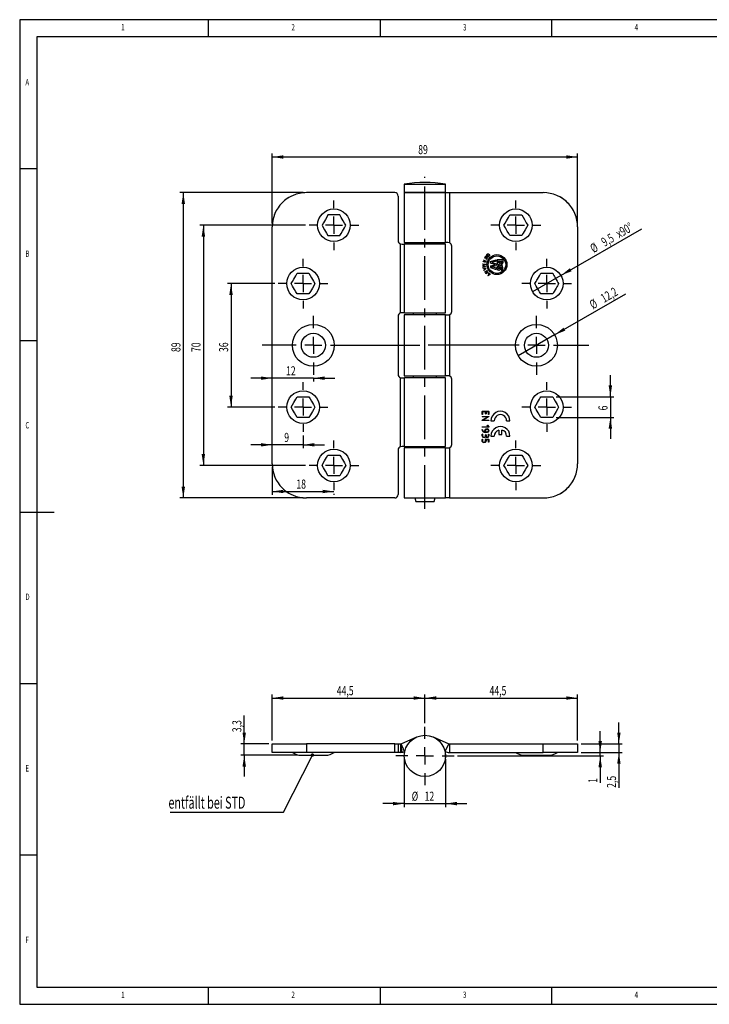
# Model space of a CAD drawing. Extents: x 5 to 415, y 5 to 292.
# Drawn here: x 5 to 206, y 5 to 292 of the extents above; entities that cross this region are included whole.
import ezdxf
from ezdxf.enums import TextEntityAlignment as Align

# ---------------------------------------------------------------- set-up
doc = ezdxf.new("R2010")
doc.units = 0
doc.linetypes.add('CENTERX2', pattern=[20.32, 12.7, -2.54, 2.54, -2.54])
doc.layers.get('0').update_dxf_attribs({"linetype": 'CONTINUOUS'})
doc.dimstyles.new('SLDDIMSTYLE0', dxfattribs={"dimtxt": 2.568319, "dimasz": 3.3, "dimexe": 0, "dimexo": 0.0625, "dimgap": 0.64208, "dimtad": 1, "dimrnd": 1e-09, "dimzin": 12, "dimsah": 1, "dimcen": 0.09, "dimazin": 3, "dimtfac": 1, "dimtofl": 0, "dimtmove": 0, "dimatfit": 3})
doc.dimstyles.new('SLDDIMSTYLE1', dxfattribs={"dimtxt": 2.568319, "dimasz": 3.3, "dimexe": 0, "dimexo": 0.0625, "dimgap": 0.64208, "dimtad": 1, "dimrnd": 1e-09, "dimzin": 12, "dimsah": 1, "dimcen": 0.09, "dimazin": 3, "dimtfac": 1, "dimtmove": 0, "dimatfit": 3})
doc.dimstyles.new('SLDDIMSTYLE2', dxfattribs={"dimtxt": 2.568319, "dimasz": 3.3, "dimexe": 0, "dimexo": 0.0625, "dimgap": 0.64208, "dimtad": 1, "dimrnd": 1e-09, "dimzin": 12, "dimblk1": 'NONE', "dimsah": 1, "dimcen": 0, "dimazin": 3, "dimtfac": 1, "dimtmove": 0, "dimatfit": 3})

# ---------------------------------------------------------------- blocks, each defined once
blk = doc.blocks.new('_D')
at = {"color": 7, "linetype": 'CONTINUOUS'}
for p, q in [((87.55, 241.59), (51.66, 241.59)), ((52.66, 241.59), (52.66, 152.59)), ((87.55, 152.59), (51.66, 152.59))]:
    blk.add_line(p, q, dxfattribs=at)
for points in [[(52.66, 241.59), (52.16, 238.29), (53.16, 238.29)], [(52.66, 152.59), (53.16, 155.89), (52.16, 155.89)]]:
    blk.add_solid(points, dxfattribs=at)
at = {"color": 7, "linetype": 'CONTINUOUS', "width": 0.7}
blk.add_text('89', height=2.646, rotation=90, dxfattribs=at).set_placement((52.66, 195.13), align=Align.BOTTOM_LEFT)
blk = doc.blocks.new('_D_1')
at = {"color": 7, "linetype": 'CONTINUOUS'}
for p, q in [((88.3, 232.09), (57.51, 232.09)), ((58.51, 232.09), (58.51, 162.09)), ((88.3, 162.09), (57.51, 162.09))]:
    blk.add_line(p, q, dxfattribs=at)
for points in [[(58.51, 232.09), (58.01, 228.79), (59.01, 228.79)], [(58.51, 162.09), (59.01, 165.39), (58.01, 165.39)]]:
    blk.add_solid(points, dxfattribs=at)
at = {"color": 7, "linetype": 'CONTINUOUS', "width": 0.7}
blk.add_text('70', height=2.646, rotation=90, dxfattribs=at).set_placement((58.51, 195.13), align=Align.BOTTOM_LEFT)
blk = doc.blocks.new('_D_2')
at = {"color": 7, "linetype": 'CONTINUOUS'}
for p, q in [((79.3, 215.09), (65.56, 215.09)), ((66.56, 215.09), (66.56, 179.09)), ((79.3, 179.09), (65.56, 179.09))]:
    blk.add_line(p, q, dxfattribs=at)
for points in [[(66.56, 215.09), (66.06, 211.79), (67.06, 211.79)], [(66.56, 179.09), (67.06, 182.39), (66.06, 182.39)]]:
    blk.add_solid(points, dxfattribs=at)
at = {"color": 7, "linetype": 'CONTINUOUS', "width": 0.7}
blk.add_text('36', height=2.646, rotation=90, dxfattribs=at).set_placement((66.56, 195.13), align=Align.BOTTOM_LEFT)
blk = doc.blocks.new('_D_3')
at = {"color": 7, "linetype": 'CONTINUOUS'}
for p, q in [((78.55, 161.59), (78.55, 153.48)), ((78.55, 154.48), (96.55, 154.48)), ((96.55, 153.84), (96.55, 153.48))]:
    blk.add_line(p, q, dxfattribs=at)
for points in [[(78.55, 154.48), (81.85, 153.98), (81.85, 154.98)], [(96.55, 154.48), (93.25, 154.98), (93.25, 153.98)]]:
    blk.add_solid(points, dxfattribs=at)
at = {"color": 7, "linetype": 'CONTINUOUS', "width": 0.7}
blk.add_text('18', height=2.646, dxfattribs=at).set_placement((85.59, 154.48), align=Align.BOTTOM_LEFT)
blk = doc.blocks.new('_D_4')
at = {"color": 7, "linetype": 'CONTINUOUS'}
for p, q in [((87.55, 170.84), (87.55, 167.08)), ((78.55, 168.08), (72.3, 168.08)), ((87.55, 168.08), (78.55, 168.08)), ((87.55, 168.08), (93.8, 168.08))]:
    blk.add_line(p, q, dxfattribs=at)
for points in [[(78.55, 168.08), (75.25, 168.58), (75.25, 167.58)], [(87.55, 168.08), (90.85, 167.58), (90.85, 168.58)]]:
    blk.add_solid(points, dxfattribs=at)
at = {"color": 7, "linetype": 'CONTINUOUS', "width": 0.7}
blk.add_text('9', height=2.65, dxfattribs=at).set_placement((82.07, 168.08), align=Align.BOTTOM_LEFT)
blk = doc.blocks.new('_D_5')
at = {"color": 7, "linetype": 'CONTINUOUS'}
for p, q in [((78.55, 187.51), (72.3, 187.51)), ((90.55, 187.51), (78.55, 187.51)), ((90.55, 187.51), (96.8, 187.51)), ((90.55, 187.49), (90.55, 186.51))]:
    blk.add_line(p, q, dxfattribs=at)
for points in [[(78.55, 187.51), (75.25, 188.01), (75.25, 187.01)], [(90.55, 187.51), (93.85, 187.01), (93.85, 188.01)]]:
    blk.add_solid(points, dxfattribs=at)
at = {"color": 7, "linetype": 'CONTINUOUS', "width": 0.7}
blk.add_text('12', height=2.646, dxfattribs=at).set_placement((82.59, 187.51), align=Align.BOTTOM_LEFT)
blk = doc.blocks.new('_D_6')
at = {"color": 7, "linetype": 'CONTINUOUS'}
for q in [(186.21, 231.06), (154.43, 212.71)]:
    blk.add_line((162.66, 217.46), q, dxfattribs=at)
blk.add_solid([(162.66, 217.46), (165.77, 218.68), (165.27, 219.55)], dxfattribs=at)
at = {"color": 7, "linetype": 'CONTINUOUS', "width": 0.7}
for s, p in [('x90°', (180.07, 227.51)), ('9,5', (175.83, 225.06)), ('%%c', (172.58, 223.18))]:
    blk.add_text(s, height=2.646, rotation=30, dxfattribs=at).set_placement(p, align=Align.BOTTOM_LEFT)
blk = doc.blocks.new('_NONE')
blk = doc.blocks.new('_D_7')
at = {"color": 7, "linetype": 'CONTINUOUS'}
for q in [(181.59, 212.12), (150.26, 194.04)]:
    blk.add_line((160.83, 200.14), q, dxfattribs=at)
blk.add_solid([(160.83, 200.14), (163.94, 201.36), (163.44, 202.22)], dxfattribs=at)
at = {"color": 7, "linetype": 'CONTINUOUS', "width": 0.7}
for s, p in [('12,2', (175.65, 208.69)), ('%%c', (172.41, 206.81))]:
    blk.add_text(s, height=2.646, rotation=30, dxfattribs=at).set_placement(p, align=Align.BOTTOM_LEFT)
blk = doc.blocks.new('_D_8')
at = {"color": 7, "linetype": 'CONTINUOUS'}
for p, q in [((177.08, 182.09), (177.08, 188.34)), ((161.28, 182.09), (178.08, 182.09)), ((177.08, 182.09), (177.08, 176.09)), ((161.28, 176.09), (178.08, 176.09)), ((177.08, 176.09), (177.08, 169.84))]:
    blk.add_line(p, q, dxfattribs=at)
for points in [[(177.08, 182.09), (177.58, 185.39), (176.58, 185.39)], [(177.08, 176.09), (176.58, 172.79), (177.58, 172.79)]]:
    blk.add_solid(points, dxfattribs=at)
at = {"color": 7, "linetype": 'CONTINUOUS', "width": 0.7}
blk.add_text('6', height=2.65, rotation=90, dxfattribs=at).set_placement((177.08, 178.11), align=Align.BOTTOM_LEFT)
blk = doc.blocks.new('_D_9')
at = {"color": 7, "linetype": 'CONTINUOUS'}
for p, q in [((78.55, 232.59), (78.55, 252.98)), ((167.55, 232.59), (167.55, 252.98)), ((78.55, 251.98), (167.55, 251.98))]:
    blk.add_line(p, q, dxfattribs=at)
for points in [[(78.55, 251.98), (81.85, 251.48), (81.85, 252.48)], [(167.55, 251.98), (164.25, 252.48), (164.25, 251.48)]]:
    blk.add_solid(points, dxfattribs=at)
at = {"color": 7, "linetype": 'CONTINUOUS', "width": 0.7}
blk.add_text('89', height=2.646, dxfattribs=at).set_placement((121.09, 251.98), align=Align.BOTTOM_LEFT)
blk = doc.blocks.new('SW_CENTERMARKSYMBOL_0')
at = {"color": 0, "linetype": 'CONTINUOUS'}
for p, q in [((0, 5), (0, 7.25)), ((-5, 0), (-7.25, 0)), ((0, 0), (-2.5, 0)), ((0, 0), (0, 2.5)), ((0, 0), (0, -2.5)), ((0, 0), (2.5, 0)), ((5, 0), (7.25, 0)), ((0, -5), (0, -7.25))]:
    blk.add_line(p, q, dxfattribs=at)
blk = doc.blocks.new('SW_CENTERMARKSYMBOL_1')
at = {"color": 0, "linetype": 'CONTINUOUS'}
for p, q in [((0, 5), (0, 7.25)), ((-5, 0), (-7.25, 0)), ((0, 0), (-2.5, 0)), ((0, 0), (0, 2.5)), ((0, 0), (0, -2.5)), ((0, 0), (2.5, 0)), ((5, 0), (7.25, 0)), ((0, -5), (0, -7.25))]:
    blk.add_line(p, q, dxfattribs=at)
blk = doc.blocks.new('SW_CENTERMARKSYMBOL_2')
at = {"color": 0, "linetype": 'CONTINUOUS'}
for p, q in [((0, 5), (0, 7.25)), ((-5, 0), (-7.25, 0)), ((0, 0), (-2.5, 0)), ((0, 0), (0, 2.5)), ((0, 0), (0, -2.5)), ((0, 0), (2.5, 0)), ((5, 0), (7.25, 0)), ((0, -5), (0, -7.25))]:
    blk.add_line(p, q, dxfattribs=at)
blk = doc.blocks.new('SW_CENTERMARKSYMBOL_3')
at = {"color": 0, "linetype": 'CONTINUOUS'}
for p, q in [((0, 5), (0, 7.25)), ((-5, 0), (-7.25, 0)), ((0, 0), (-2.5, 0)), ((0, 0), (0, 2.5)), ((0, 0), (0, -2.5)), ((0, 0), (2.5, 0)), ((5, 0), (7.25, 0)), ((0, -5), (0, -7.25))]:
    blk.add_line(p, q, dxfattribs=at)
blk = doc.blocks.new('SW_CENTERMARKSYMBOL_4')
at = {"color": 0, "linetype": 'CONTINUOUS'}
for p, q in [((0, 5), (0, 7.25)), ((-5, 0), (-7.25, 0)), ((0, 0), (-2.5, 0)), ((0, 0), (0, 2.5)), ((0, 0), (0, -2.5)), ((0, 0), (2.5, 0)), ((5, 0), (7.25, 0)), ((0, -5), (0, -7.25))]:
    blk.add_line(p, q, dxfattribs=at)
blk = doc.blocks.new('SW_CENTERMARKSYMBOL_5')
at = {"color": 0, "linetype": 'CONTINUOUS'}
for p, q in [((0, 5), (0, 7.25)), ((-5, 0), (-7.25, 0)), ((0, 0), (-2.5, 0)), ((0, 0), (0, 2.5)), ((0, 0), (0, -2.5)), ((0, 0), (2.5, 0)), ((5, 0), (7.25, 0)), ((0, -5), (0, -7.25))]:
    blk.add_line(p, q, dxfattribs=at)
blk = doc.blocks.new('SW_CENTERMARKSYMBOL_6')
at = {"color": 0, "linetype": 'CONTINUOUS'}
for p, q in [((0, 5), (0, 7.25)), ((-5, 0), (-7.25, 0)), ((0, 0), (-2.5, 0)), ((0, 0), (0, 2.5)), ((0, 0), (0, -2.5)), ((0, 0), (2.5, 0)), ((5, 0), (7.25, 0)), ((0, -5), (0, -7.25))]:
    blk.add_line(p, q, dxfattribs=at)
blk = doc.blocks.new('SW_CENTERMARKSYMBOL_7')
at = {"color": 0, "linetype": 'CONTINUOUS'}
for p, q in [((0, 5), (0, 7.25)), ((-5, 0), (-7.25, 0)), ((0, 0), (-2.5, 0)), ((0, 0), (0, 2.5)), ((0, 0), (0, -2.5)), ((0, 0), (2.5, 0)), ((5, 0), (7.25, 0)), ((0, -5), (0, -7.25))]:
    blk.add_line(p, q, dxfattribs=at)
blk = doc.blocks.new('SW_CENTERMARKSYMBOL_8')
at = {"color": 0, "linetype": 'CONTINUOUS'}
for p, q in [((0, 5), (0, 8.6)), ((-5, 0), (-31.58, 0)), ((0, 0), (-2.5, 0)), ((0, 0), (0, 2.5)), ((0, 0), (0, -2.5)), ((0, 0), (2.5, 0)), ((5, 0), (15.29, 0)), ((0, -5), (0, -8.6))]:
    blk.add_line(p, q, dxfattribs=at)
blk = doc.blocks.new('SW_CENTERMARKSYMBOL_9')
at = {"color": 0, "linetype": 'CONTINUOUS'}
for p, q in [((0, 5), (0, 8.6)), ((-5, 0), (-14.89, 0)), ((0, 0), (-2.5, 0)), ((0, 0), (0, 2.5)), ((0, 0), (0, -2.5)), ((0, 0), (2.5, 0)), ((5, 0), (31.01, 0)), ((0, -5), (0, -8.6))]:
    blk.add_line(p, q, dxfattribs=at)
blk = doc.blocks.new('_D_10')
at = {"color": 7, "linetype": 'CONTINUOUS'}
for p, q in [((70.41, 80.91), (70.41, 89.22)), ((77.55, 80.91), (69.41, 80.91)), ((70.41, 77.61), (70.41, 80.91)), ((86.05, 77.61), (69.41, 77.61)), ((70.41, 77.61), (70.41, 71.36))]:
    blk.add_line(p, q, dxfattribs=at)
for points in [[(70.41, 80.91), (70.91, 84.21), (69.91, 84.21)], [(70.41, 77.61), (69.91, 74.31), (70.91, 74.31)]]:
    blk.add_solid(points, dxfattribs=at)
at = {"color": 7, "linetype": 'CONTINUOUS', "width": 0.7}
blk.add_text('3,3', height=2.646, rotation=90, dxfattribs=at).set_placement((70.41, 84.32, 36.52), align=Align.BOTTOM_LEFT)
blk = doc.blocks.new('_D_11')
at = {"color": 7, "linetype": 'CONTINUOUS'}
for p, q in [((174.12, 78.41), (174.12, 84.66)), ((168.55, 78.41), (175.12, 78.41)), ((174.12, 77.41), (174.12, 78.41)), ((132.55, 77.41), (175.12, 77.41)), ((174.12, 77.41), (174.12, 69.56))]:
    blk.add_line(p, q, dxfattribs=at)
for points in [[(174.12, 78.41), (174.62, 81.71), (173.62, 81.71)], [(174.12, 77.41), (173.62, 74.11), (174.62, 74.11)]]:
    blk.add_solid(points, dxfattribs=at)
at = {"color": 7, "linetype": 'CONTINUOUS', "width": 0.7}
blk.add_text('1', height=2.65, rotation=90, dxfattribs=at).set_placement((174.12, 69.56, 36.52), align=Align.BOTTOM_LEFT)
blk = doc.blocks.new('_D_12')
at = {"color": 7, "linetype": 'CONTINUOUS'}
for p, q in [((179.56, 80.91), (179.56, 87.16)), ((168.55, 80.91), (180.56, 80.91)), ((179.56, 80.91), (179.56, 78.41)), ((168.55, 78.41), (180.56, 78.41)), ((179.56, 78.41), (179.56, 68.09))]:
    blk.add_line(p, q, dxfattribs=at)
for points in [[(179.56, 80.91), (180.06, 84.21), (179.06, 84.21)], [(179.56, 78.41), (179.06, 75.11), (180.06, 75.11)]]:
    blk.add_solid(points, dxfattribs=at)
at = {"color": 7, "linetype": 'CONTINUOUS', "width": 0.7}
blk.add_text('2,5', height=2.646, rotation=90, dxfattribs=at).set_placement((179.56, 68.09, 36.52), align=Align.BOTTOM_LEFT)
blk = doc.blocks.new('_D_13')
at = {"color": 7, "linetype": 'CONTINUOUS'}
for p, q in [((117.05, 76.41), (117.05, 62.5)), ((129.05, 76.41), (129.05, 62.5)), ((117.05, 63.5), (110.8, 63.5)), ((117.05, 63.5), (129.05, 63.5)), ((129.05, 63.5), (135.3, 63.5))]:
    blk.add_line(p, q, dxfattribs=at)
for points in [[(117.05, 63.5), (113.75, 64), (113.75, 63)], [(129.05, 63.5), (132.35, 63), (132.35, 64)]]:
    blk.add_solid(points, dxfattribs=at)
at = {"color": 7, "linetype": 'CONTINUOUS', "width": 0.7}
for s, p in [('%%c', (119.21, 63.5, 36.52)), ('12', (122.96, 63.5, 36.52))]:
    blk.add_text(s, height=2.646, dxfattribs=at).set_placement(p, align=Align.BOTTOM_LEFT)
blk = doc.blocks.new('_D_14')
at = {"color": 7, "linetype": 'CONTINUOUS'}
for p, q in [((78.55, 81.91), (78.55, 95.27)), ((123.05, 86.91), (123.05, 95.27)), ((78.55, 94.27), (123.05, 94.27))]:
    blk.add_line(p, q, dxfattribs=at)
for points in [[(78.55, 94.27), (81.85, 93.77), (81.85, 94.77)], [(123.05, 94.27), (119.75, 94.77), (119.75, 93.77)]]:
    blk.add_solid(points, dxfattribs=at)
at = {"color": 7, "linetype": 'CONTINUOUS', "width": 0.7}
blk.add_text('44,5', height=2.646, rotation=360, dxfattribs=at).set_placement((97.37, 94.27, 36.52), align=Align.BOTTOM_LEFT)
blk = doc.blocks.new('_D_15')
at = {"color": 7, "linetype": 'CONTINUOUS'}
for p, q in [((123.05, 86.91), (123.05, 95.27)), ((167.55, 81.91), (167.55, 95.27)), ((123.05, 94.27), (167.55, 94.27))]:
    blk.add_line(p, q, dxfattribs=at)
for points in [[(123.05, 94.27), (126.35, 93.77), (126.35, 94.77)], [(167.55, 94.27), (164.25, 94.77), (164.25, 93.77)]]:
    blk.add_solid(points, dxfattribs=at)
at = {"color": 7, "linetype": 'CONTINUOUS', "width": 0.7}
blk.add_text('44,5', height=2.646, rotation=360, dxfattribs=at).set_placement((141.87, 94.27, 36.52), align=Align.BOTTOM_LEFT)
blk = doc.blocks.new('_DOT')
at = {"color": 0, "linetype": 'BYBLOCK'}
blk.add_line((-0.5, 0), (-1, 0), dxfattribs=at)
at = {"color": 0, "linetype": 'BYBLOCK', "const_width": 0.5}
blk.add_lwpolyline([(-0.25, 0, 1), (0.25, 0, 1)], format="xyb", close=True, dxfattribs=at)
blk = doc.blocks.new('SW_NOTE_0_3')
at = {"color": 0, "linetype": 'CONTINUOUS'}
for p, q in [((-8.45, -16.64), (0, 0)), ((-41.47, -16.64), (-8.45, -16.64))]:
    blk.add_line(p, q, dxfattribs=at)
at = {"color": 0, "linetype": 'CONTINUOUS', "rotation": 63.0732998049}
blk.add_blockref('_DOT', (0, 0, 3.07), dxfattribs=at)
at = {"color": 0, "linetype": 'CONTINUOUS', "width": 0.65625}
blk.add_text('entfällt bei STD', height=3.5, dxfattribs=at).set_placement((-41.93, -16.71), align=Align.BOTTOM_LEFT)
blk = doc.blocks.new('SW_CENTERMARKSYMBOL_10')
at = {"color": 0, "linetype": 'CONTINUOUS'}
for p, q in [((0, 5), (0, 8.5)), ((-5, 0), (-8.5, 0)), ((0, 0), (-2.5, 0)), ((0, 0), (0, 2.5)), ((0, 0), (0, -2.5)), ((0, 0), (2.5, 0)), ((5, 0), (8.5, 0)), ((0, -5), (0, -8.5))]:
    blk.add_line(p, q, dxfattribs=at)

msp = doc.modelspace()

# ---------------------------------------------------------------- linework, layer by layer
at = {"color": 7, "linetype": 'CONTINUOUS'}
for p, q in [((415, 292), (5, 292)), ((5, 292), (5, 5)), ((60, 287), (60, 292)), ((110, 292), (110, 287)), ((160, 287), (160, 292)), ((410, 287), (10, 287)), ((10, 287), (10, 10)), ((10, 248.5), (5, 248.5)), ((117.048, 244.07), (117.048, 241.588)), ((117.048, 244.07), (129.048, 244.07)), ((129.048, 241.588), (129.048, 244.07)), ((114.248, 241.588), (88.548, 241.588)), ((117.048, 241.588), (117.048, 227.013)), ((117.048, 241.588), (129.048, 241.588)), ((129.027, 241.588), (117.048, 241.588)), ((129.048, 241.588), (130.169, 241.588)), ((129.048, 227.142), (129.048, 241.49)), ((130.169, 241.588), (130.169, 226.96)), ((130.169, 241.588), (157.548, 241.588)), ((115.248, 240.588), (115.248, 227.588)), ((98.28, 235.088), (94.816, 235.088)), ((147.816, 235.088), (151.28, 235.088)), ((78.548, 162.588), (78.548, 231.588)), ((167.548, 231.588), (167.548, 162.588)), ((94.816, 229.088), (98.28, 229.088)), ((117.048, 227.013), (129.027, 227.013)), ((119.673, 227.013), (119.673, 226.588)), ((126.423, 226.588), (126.423, 227.013)), ((129.705, 227.013), (128.977, 227.013)), ((130.169, 226.96), (129.705, 227.013)), ((151.28, 229.088), (147.816, 229.088)), ((115.926, 206.535), (115.926, 226.641)), ((115.926, 226.641), (116.391, 226.588)), ((116.391, 226.588), (117.118, 226.588)), ((117.048, 226.46), (117.048, 206.687)), ((129.048, 226.588), (117.068, 226.588)), ((129.048, 206.588), (129.048, 226.588)), ((130.848, 206.938), (130.848, 226.013)), ((140.407, 221.619), (139.969, 221.449)), ((139.969, 221.449), (139.998, 221.546)), ((139.998, 221.546), (140.435, 221.713)), ((140.091, 221.862), (140.114, 221.938)), ((140.448, 221.757), (140.091, 221.862)), ((140.114, 221.938), (140.88, 221.713)), ((140.662, 223.009), (140.417, 222.633)), ((140.417, 222.633), (140.482, 222.59)), ((140.435, 221.713), (140.448, 221.757)), ((140.482, 222.59), (140.683, 222.899)), ((140.522, 221.735), (140.485, 221.611)), ((140.522, 221.735), (140.783, 221.657)), ((141.326, 222.577), (140.662, 223.009)), ((140.683, 222.899), (140.945, 222.729)), ((140.945, 222.729), (140.742, 222.42)), ((140.742, 222.42), (140.807, 222.377)), ((140.783, 221.657), (140.746, 221.535)), ((140.807, 222.377), (141.01, 222.688)), ((140.88, 221.713), (140.821, 221.513)), ((141.01, 222.688), (141.217, 222.553)), ((141.217, 222.553), (141.012, 222.24)), ((141.012, 222.24), (141.078, 222.197)), ((141.078, 222.197), (141.326, 222.577)), ((141.379, 223.282), (141.119, 223.062)), ((141.137, 223.178), (141.33, 223.341)), ((141.33, 223.341), (141.379, 223.282)), ((141.335, 222.879), (141.344, 222.963)), ((142.129, 221.484), (143.829, 222.009)), ((142.129, 220.984), (142.129, 221.484)), ((143.829, 221.609), (142.537, 221.263)), ((142.537, 221.205), (143.829, 220.859)), ((143.829, 222.009), (143.829, 221.609)), ((144.054, 222.109), (145.754, 222.109)), ((144.054, 222.109), (144.054, 221.186)), ((144.354, 221.659), (144.354, 221.385)), ((144.354, 221.659), (144.829, 221.659)), ((144.829, 221.659), (144.829, 221.359)), ((145.079, 221.659), (145.079, 221.338)), ((145.079, 221.659), (145.454, 221.659)), ((145.454, 221.659), (145.454, 221.359)), ((145.754, 222.109), (145.754, 221.109)), ((139.897, 220.8), (140.694, 220.691)), ((139.897, 220.724), (139.897, 220.8)), ((140.471, 220.649), (139.897, 220.724)), ((139.899, 220.362), (140.471, 220.649)), ((139.899, 220.342), (139.899, 220.362)), ((140.469, 220.062), (139.899, 220.342)), ((139.9, 219.984), (140.469, 220.062)), ((140.696, 220.02), (139.9, 219.904)), ((139.9, 219.904), (139.9, 219.984)), ((140.006, 219.64), (140.874, 219.513)), ((140.032, 219.555), (140.006, 219.64)), ((140.316, 219.513), (140.032, 219.555)), ((140.694, 220.679), (140.042, 220.352)), ((140.042, 220.352), (140.696, 220.034)), ((140.203, 218.991), (140.418, 219.184)), ((140.229, 218.908), (140.203, 218.991)), ((140.879, 219.494), (140.229, 218.908)), ((140.418, 219.184), (140.316, 219.513)), ((140.715, 219.455), (140.401, 219.501)), ((140.401, 219.501), (140.48, 219.242)), ((140.48, 219.242), (140.715, 219.455)), ((140.492, 218.469), (141.155, 218.908)), ((140.538, 218.399), (140.492, 218.469)), ((141.039, 218.732), (140.538, 218.399)), ((140.694, 220.691), (140.694, 220.679)), ((140.696, 220.034), (140.696, 220.02)), ((140.828, 217.962), (141.039, 218.732)), ((141.501, 218.387), (140.838, 217.947)), ((140.874, 219.513), (140.879, 219.494)), ((141.164, 218.894), (140.951, 218.116)), ((140.951, 218.116), (141.458, 218.452)), ((141.155, 218.908), (141.164, 218.894)), ((141.458, 218.452), (141.501, 218.387)), ((141.647, 217.713), (141.715, 218.196)), ((141.715, 218.196), (141.787, 218.136)), ((141.787, 218.136), (141.733, 217.754)), ((143.42, 220.638), (142.129, 220.984)), ((142.129, 220.234), (143.42, 220.58)), ((142.129, 220.234), (142.129, 219.734)), ((142.129, 219.734), (143.829, 219.209)), ((142.537, 220.013), (143.829, 220.359)), ((143.829, 219.609), (142.537, 219.955)), ((143.829, 220.859), (143.829, 220.359)), ((143.829, 219.609), (143.829, 219.209)), ((144.604, 220.405), (144.602, 219.983)), ((144.728, 219.558), (144.849, 219.993)), ((145.028, 219.34), (145.143, 219.754)), ((145.291, 219.446), (145.291, 219.02)), ((85.816, 218.088), (89.28, 218.088)), ((140.838, 217.947), (140.828, 217.962)), ((141.404, 217.42), (141.647, 217.713)), ((141.465, 217.369), (141.404, 217.42)), ((141.708, 217.662), (141.465, 217.369)), ((142.167, 217.82), (141.708, 217.662)), ((141.733, 217.754), (142.096, 217.879)), ((142.096, 217.879), (142.167, 217.82)), ((156.816, 218.088), (160.28, 218.088)), ((89.28, 212.088), (85.816, 212.088)), ((160.28, 212.088), (156.816, 212.088)), ((115.248, 205.588), (115.248, 188.588)), ((116.391, 206.588), (115.926, 206.535)), ((117.118, 206.588), (116.391, 206.588)), ((117.048, 205.938), (117.048, 188.238)), ((129.027, 205.938), (117.048, 205.938)), ((117.068, 206.588), (129.048, 206.588)), ((119.673, 206.588), (119.673, 205.938)), ((126.423, 205.938), (126.423, 206.588)), ((128.977, 205.938), (129.705, 205.938)), ((129.048, 188.367), (129.048, 205.84)), ((129.705, 205.938), (130.169, 205.991)), ((130.169, 205.991), (130.169, 188.185)), ((5, 198.5), (10, 198.5)), ((115.926, 167.535), (115.926, 187.641)), ((115.926, 187.641), (116.391, 187.588)), ((116.391, 187.588), (117.118, 187.588)), ((117.048, 188.238), (129.027, 188.238)), ((117.048, 187.46), (117.048, 167.687)), ((129.048, 187.588), (117.068, 187.588)), ((119.673, 188.238), (119.673, 187.588)), ((126.423, 187.588), (126.423, 188.238)), ((129.705, 188.238), (128.977, 188.238)), ((129.048, 167.588), (129.048, 187.588)), ((130.169, 188.185), (129.705, 188.238)), ((130.848, 168.163), (130.848, 187.238)), ((85.816, 182.088), (89.28, 182.088)), ((156.816, 182.088), (160.28, 182.088)), ((89.28, 176.088), (85.816, 176.088)), ((139.709, 175.273), (139.726, 175.285)), ((139.719, 176.931), (139.719, 177.83)), ((139.729, 176.91), (139.719, 176.931)), ((139.726, 175.285), (139.863, 175.364)), ((141.383, 176.233), (139.738, 176.233)), ((139.74, 176.37), (141.644, 176.37)), ((141.644, 175.165), (139.74, 175.165)), ((139.764, 177.877), (141.644, 177.877)), ((139.856, 177.74), (139.856, 176.934)), ((140.733, 177.74), (139.856, 177.74)), ((139.863, 175.364), (141.383, 176.233)), ((141.61, 176.223), (140.013, 175.302)), ((140.013, 175.302), (141.647, 175.302)), ((140.733, 177.149), (140.733, 177.74)), ((140.743, 177.129), (140.733, 177.149)), ((140.87, 177.74), (140.87, 177.146)), ((141.555, 177.74), (140.87, 177.74)), ((141.555, 176.934), (141.555, 177.74)), ((141.689, 177.833), (141.692, 177.827)), ((141.692, 177.827), (141.689, 176.931)), ((160.28, 176.088), (156.816, 176.088)), ((141.641, 173.22), (139.737, 173.22)), ((139.74, 173.357), (141.477, 173.357)), ((140.541, 171.872), (140.541, 172.28)), ((140.678, 172.264), (140.678, 171.85)), ((141.256, 172.589), (141.046, 172.589)), ((141.136, 172.726), (141.227, 172.726)), ((141.477, 173.357), (141.162, 173.69)), ((141.253, 173.783), (141.678, 173.326)), ((141.661, 173.229), (141.641, 173.22)), ((142.297, 175.056), (143.257, 175.056)), ((144.544, 172.365), (144.544, 171.069)), ((145.504, 171.069), (145.504, 172.384)), ((146.861, 175.056), (147.821, 175.056)), ((139.692, 170.729), (139.719, 171.172)), ((139.719, 170.66), (139.692, 170.729)), ((139.692, 169.234), (139.719, 169.668)), ((139.847, 171.19), (139.856, 171.169)), ((139.847, 169.683), (139.856, 169.666)), ((139.856, 171.169), (139.856, 170.672)), ((139.856, 169.666), (139.856, 169.172)), ((140.277, 170.206), (140.215, 170.206)), ((140.228, 170.343), (140.438, 170.343)), ((140.403, 170.206), (140.341, 170.206)), ((141.205, 171.713), (140.575, 171.713)), ((140.678, 171.85), (141.191, 171.85)), ((140.733, 169.199), (140.733, 169.666)), ((140.738, 170.747), (140.738, 170.877)), ((140.779, 169.713), (141.644, 169.713)), ((140.854, 170.974), (140.862, 170.956)), ((140.862, 170.956), (140.862, 170.767)), ((140.87, 169.576), (140.87, 169.168)), ((141.555, 169.576), (140.87, 169.576)), ((141.555, 170.693), (141.555, 171.169)), ((141.555, 168.896), (141.555, 169.576)), ((141.692, 171.166), (141.689, 170.666)), ((141.689, 169.668), (141.692, 169.663)), ((141.692, 169.663), (141.689, 168.874)), ((142.297, 170.63), (143.257, 170.63)), ((144.544, 171.069), (145.504, 171.069)), ((146.861, 170.63), (147.821, 170.63)), ((115.248, 166.588), (115.248, 153.588)), ((116.391, 167.588), (115.926, 167.535)), ((117.118, 167.588), (116.391, 167.588)), ((117.048, 167.163), (117.048, 152.588)), ((129.027, 167.163), (117.048, 167.163)), ((117.068, 167.588), (129.048, 167.588)), ((119.673, 167.588), (119.673, 167.163)), ((126.423, 167.163), (126.423, 167.588)), ((128.977, 167.163), (129.705, 167.163)), ((129.048, 152.717), (129.048, 167.065)), ((129.705, 167.163), (130.169, 167.216)), ((130.169, 167.216), (130.169, 152.588)), ((94.816, 165.088), (98.28, 165.088)), ((147.816, 165.088), (151.28, 165.088)), ((98.28, 159.088), (94.816, 159.088)), ((151.28, 159.088), (147.816, 159.088)), ((114.248, 152.588), (88.548, 152.588)), ((117.048, 152.588), (129.027, 152.588)), ((120.101, 152.588), (120.369, 151.588)), ((125.726, 151.588), (125.994, 152.588)), ((130.169, 152.588), (128.977, 152.588)), ((130.169, 152.588), (157.548, 152.588)), ((120.369, 151.588), (125.726, 151.588)), ((5, 148.5), (15, 148.5)), ((5, 98.5), (10, 98.5)), ((78.548, 78.412), (78.548, 80.912)), ((78.548, 80.912), (88.548, 80.912)), ((88.548, 80.912), (88.548, 78.412)), ((114.248, 80.912), (88.548, 80.912)), ((114.248, 78.412), (114.248, 80.912)), ((114.248, 80.912), (115.248, 80.912)), ((115.248, 80.912), (115.248, 78.412)), ((115.248, 80.912), (115.926, 80.912)), ((115.926, 80.912), (115.926, 78.412)), ((116.391, 78.448), (116.004, 80.918)), ((116.125, 80.953), (120.664, 82.918)), ((117.118, 78.659), (116.125, 80.953)), ((125.431, 82.918), (129.971, 80.953)), ((128.977, 78.659), (129.971, 80.953)), ((130.169, 80.912), (130.169, 78.412)), ((130.169, 80.912), (157.548, 80.912)), ((157.548, 78.412), (157.548, 80.912)), ((157.548, 80.912), (167.548, 80.912)), ((167.548, 80.912), (167.548, 78.412)), ((88.548, 78.412), (78.548, 78.412)), ((87.048, 77.612), (94.048, 77.612)), ((114.248, 78.412), (88.548, 78.412)), ((115.248, 78.412), (114.248, 78.412)), ((115.926, 78.412), (115.248, 78.412)), ((115.926, 78.412), (116.391, 78.448)), ((117.118, 78.659), (117.185, 78.688)), ((128.911, 78.688), (128.977, 78.659)), ((130.169, 78.412), (157.548, 78.412)), ((140.463, 78.412), (140.463, 78.399)), ((141.093, 78.412), (141.093, 78.399)), ((141.787, 78.399), (141.787, 78.412)), ((144.323, 78.412), (144.323, 78.399)), ((145.519, 78.399), (145.519, 78.412)), ((152.048, 77.612), (155.548, 77.612)), ((155.548, 77.612), (159.048, 77.612)), ((167.548, 78.412), (157.548, 78.412)), ((10, 48.5), (5, 48.5)), ((10, 10), (227.8, 10)), ((60, 5), (60, 10)), ((110, 10), (110, 5)), ((160, 5), (160, 10)), ((5, 5), (227.8, 5))]:
    msp.add_line(p, q, dxfattribs=at)
at = {"color": 7, "linetype": 'CENTERX2'}
msp.add_line((123.048, 149.426), (123.048, 246.244), dxfattribs=at)
at = {"color": 7, "linetype": 'CONTINUOUS', "flags": 128}
for points in [[(129.047, 241.49), (129.048, 241.503), (129.027, 241.588)], [(94.816, 235.088), (94.455, 234.463), (94.058, 233.777), (93.781, 233.296), (93.5, 232.809), (93.084, 232.088)], [(100.012, 232.088), (99.651, 232.714), (99.255, 233.4), (98.977, 233.881), (98.696, 234.368), (98.28, 235.088)], [(146.084, 232.088), (146.445, 232.714), (146.841, 233.4), (147.119, 233.881), (147.4, 234.368), (147.816, 235.088)], [(151.28, 235.088), (151.641, 234.463), (152.037, 233.777), (152.596, 232.809), (153.012, 232.088)], [(93.084, 232.088), (93.445, 231.463), (93.841, 230.777), (94.119, 230.296), (94.4, 229.809), (94.816, 229.088)], [(98.28, 229.088), (98.641, 229.714), (99.037, 230.4), (99.315, 230.881), (99.596, 231.368), (100.012, 232.088)], [(147.816, 229.088), (147.455, 229.714), (147.058, 230.4), (146.5, 231.368), (146.084, 232.088)], [(153.012, 232.088), (152.651, 231.463), (152.255, 230.777), (151.977, 230.296), (151.696, 229.809), (151.28, 229.088)], [(129.027, 227.013), (129.048, 227.136), (129.047, 227.142)], [(117.068, 226.588), (117.048, 226.466), (117.048, 226.46)], [(140.821, 221.513), (140.73, 221.335), (140.641, 221.289), (140.542, 221.292), (140.453, 221.338), (140.397, 221.421), (140.387, 221.52), (140.407, 221.619)], [(140.485, 221.611), (140.466, 221.473), (140.477, 221.439), (140.498, 221.41), (140.558, 221.374), (140.593, 221.368), (140.628, 221.372), (140.661, 221.385), (140.689, 221.406), (140.746, 221.535)], [(141.119, 223.062), (141.04, 223.187), (141.013, 223.335), (141.046, 223.478), (141.136, 223.596), (141.322, 223.716), (141.544, 223.731), (141.65, 223.693), (141.741, 223.628), (141.811, 223.54), (141.855, 223.436), (141.87, 223.325), (141.854, 223.214), (141.741, 223.024), (141.554, 222.907), (141.335, 222.879)], [(141.344, 222.963), (141.515, 222.981), (141.666, 223.064), (141.764, 223.209), (141.783, 223.382), (141.757, 223.465), (141.71, 223.539), (141.567, 223.637), (141.396, 223.652), (141.237, 223.586), (141.154, 223.504), (141.103, 223.4), (141.096, 223.285), (141.137, 223.178)], [(144.604, 220.405), (144.358, 220.357), (144.166, 220.198), (144.068, 219.968), (144.044, 219.719), (144.146, 219.232), (144.312, 219.045), (144.547, 218.965), (144.713, 218.979), (144.862, 219.054), (144.967, 219.184), (145.028, 219.34)], [(144.728, 219.558), (144.701, 219.495), (144.654, 219.441), (144.593, 219.41), (144.523, 219.406), (144.427, 219.445), (144.36, 219.525), (144.327, 219.623), (144.326, 219.728), (144.351, 219.829), (144.409, 219.916), (144.499, 219.968), (144.602, 219.983)], [(145.291, 219.02), (145.409, 219.023), (145.52, 219.062), (145.617, 219.131), (145.69, 219.224), (145.764, 219.447), (145.785, 219.682), (145.68, 220.14), (145.516, 220.308), (145.409, 220.359), (145.292, 220.376), (145.137, 220.35), (145.005, 220.264), (144.849, 219.993)], [(145.143, 219.754), (145.192, 219.87), (145.238, 219.913), (145.297, 219.933), (145.391, 219.924), (145.433, 219.902), (145.465, 219.868), (145.505, 219.783), (145.519, 219.689), (145.505, 219.596), (145.463, 219.513), (145.384, 219.463), (145.291, 219.446)], [(84.084, 215.088), (84.445, 215.714), (84.841, 216.4), (85.119, 216.881), (85.4, 217.368), (85.816, 218.088)], [(89.28, 218.088), (89.641, 217.463), (90.037, 216.777), (90.315, 216.296), (90.596, 215.809), (91.012, 215.088)], [(155.084, 215.088), (155.261, 215.395), (155.445, 215.714), (155.639, 216.05), (155.841, 216.4), (156.119, 216.881), (156.4, 217.368), (156.611, 217.733), (156.816, 218.088)], [(160.28, 218.088), (160.457, 217.782), (160.641, 217.463), (160.835, 217.126), (161.037, 216.777), (161.315, 216.296), (161.596, 215.809), (161.807, 215.444), (162.012, 215.088)], [(85.816, 212.088), (85.455, 212.714), (85.058, 213.4), (84.781, 213.881), (84.5, 214.368), (84.084, 215.088)], [(91.012, 215.088), (90.651, 214.463), (90.255, 213.777), (89.977, 213.296), (89.696, 212.809), (89.28, 212.088)], [(156.816, 212.088), (156.639, 212.395), (156.455, 212.714), (156.26, 213.05), (156.058, 213.4), (155.781, 213.881), (155.5, 214.368), (155.289, 214.733), (155.084, 215.088)], [(162.012, 215.088), (161.835, 214.782), (161.651, 214.463), (161.456, 214.126), (161.255, 213.777), (160.977, 213.296), (160.696, 212.809), (160.485, 212.444), (160.28, 212.088)], [(117.048, 206.687), (117.048, 206.673), (117.068, 206.588)], [(129.047, 205.84), (129.048, 205.853), (129.027, 205.938)], [(117.068, 187.588), (117.048, 187.466), (117.048, 187.46)], [(129.027, 188.238), (129.048, 188.361), (129.047, 188.367)], [(84.084, 179.088), (84.445, 179.714), (84.841, 180.4), (85.4, 181.368), (85.816, 182.088)], [(89.28, 182.088), (89.641, 181.463), (90.037, 180.777), (90.596, 179.809), (91.012, 179.088)], [(155.084, 179.088), (155.445, 179.714), (155.841, 180.4), (156.119, 180.881), (156.4, 181.368), (156.611, 181.733), (156.816, 182.088)], [(160.28, 182.088), (160.641, 181.463), (161.037, 180.777), (161.315, 180.296), (161.596, 179.809), (161.807, 179.444), (162.012, 179.088)], [(85.816, 176.088), (85.455, 176.714), (85.058, 177.4), (84.781, 177.881), (84.5, 178.368), (84.084, 179.088)], [(91.012, 179.088), (90.651, 178.463), (90.255, 177.777), (89.977, 177.296), (89.696, 176.809), (89.28, 176.088)], [(156.816, 176.088), (156.455, 176.714), (156.058, 177.4), (155.781, 177.881), (155.5, 178.368), (155.289, 178.733), (155.084, 179.088)], [(162.012, 179.088), (161.651, 178.463), (161.255, 177.777), (160.977, 177.296), (160.696, 176.809), (160.485, 176.444), (160.28, 176.088)], [(139.692, 175.226), (139.697, 175.254), (139.709, 175.273)], [(139.695, 175.212), (139.692, 175.22), (139.692, 175.226)], [(139.786, 176.884), (139.751, 176.892), (139.729, 176.91)], [(139.796, 176.887), (139.791, 176.885), (139.786, 176.884)], [(139.805, 176.887), (139.804, 176.891), (139.803, 176.893), (139.802, 176.893), (139.801, 176.893), (139.799, 176.892), (139.798, 176.891), (139.796, 176.887)], [(141.678, 176.264), (141.64, 176.241), (141.61, 176.223)], [(141.689, 176.931), (141.679, 176.907), (141.66, 176.891), (141.621, 176.884)], [(141.68, 175.19), (141.662, 175.173), (141.644, 175.165)], [(141.692, 176.306), (141.687, 176.282), (141.678, 176.264)], [(141.692, 175.235), (141.689, 175.209), (141.68, 175.19)], [(141.689, 176.323), (141.692, 176.314), (141.692, 176.306)], [(139.737, 173.22), (139.715, 173.229), (139.699, 173.248), (139.692, 173.286)], [(139.692, 172.456), (139.695, 172.478), (139.705, 172.497), (139.723, 172.51), (139.773, 172.52)], [(139.715, 172.374), (139.699, 172.439), (139.694, 172.455), (139.693, 172.457), (139.693, 172.457), (139.693, 172.458), (139.693, 172.458), (139.692, 172.458), (139.692, 172.458), (139.692, 172.458), (139.692, 172.458), (139.692, 172.458), (139.692, 172.458), (139.692, 172.458), (139.692, 172.456)], [(139.773, 172.52), (139.808, 172.494), (139.823, 172.464)], [(139.823, 172.464), (139.838, 172.422), (139.852, 172.39)], [(140.832, 172.688), (140.952, 172.721), (141.049, 172.726)], [(141.046, 172.589), (140.945, 172.58), (140.87, 172.553)], [(141.162, 173.69), (141.155, 173.711), (141.152, 173.728)], [(141.205, 173.795), (141.233, 173.791), (141.253, 173.783)], [(141.227, 172.726), (141.244, 172.734), (141.251, 172.736), (141.258, 172.735), (141.261, 172.734), (141.262, 172.732), (141.264, 172.726)], [(141.689, 173.265), (141.677, 173.242), (141.661, 173.229)], [(141.664, 172.393), (141.686, 172.3), (141.692, 172.224)], [(141.678, 173.326), (141.689, 173.305), (141.692, 173.286)], [(141.692, 173.286), (141.691, 173.274), (141.689, 173.265)], [(139.77, 169.713), (139.818, 169.706), (139.835, 169.697), (139.847, 169.683)], [(139.856, 170.672), (139.928, 170.48), (140.052, 170.376)], [(140.215, 170.206), (140.099, 170.216), (140.012, 170.245)], [(140.052, 170.376), (140.149, 170.348), (140.228, 170.343)], [(140.341, 170.206), (140.305, 170.211), (140.277, 170.206)], [(140.732, 170.651), (140.737, 170.705), (140.738, 170.747)], [(140.738, 170.877), (140.739, 170.919), (140.741, 170.952)], [(140.786, 171.001), (140.796, 171.002), (140.803, 171.004)], [(140.89, 170.354), (140.84, 170.42), (140.805, 170.475)], [(140.862, 170.767), (140.876, 170.62), (140.921, 170.514)], [(141.222, 170.206), (141.02, 170.254), (140.89, 170.354)], [(141.191, 171.85), (141.29, 171.861), (141.363, 171.887)], [(141.433, 171.77), (141.309, 171.723), (141.205, 171.713)], [(141.394, 170.242), (141.299, 170.213), (141.222, 170.206)], [(141.533, 170.579), (141.55, 170.642), (141.555, 170.693)], [(141.605, 171.22), (141.652, 171.211), (141.683, 171.19)], [(141.683, 171.19), (141.688, 171.176), (141.692, 171.166)], [(117.048, 167.687), (117.048, 167.673), (117.068, 167.588)], [(129.047, 167.065), (129.048, 167.078), (129.027, 167.163)], [(139.727, 169.033), (139.698, 169.144), (139.692, 169.234)], [(140.109, 168.862), (140.174, 168.852), (140.226, 168.85)], [(140.17, 168.736), (140.149, 168.734), (140.138, 168.731), (140.134, 168.728), (140.133, 168.723)], [(140.262, 168.723), (140.211, 168.732), (140.17, 168.736)], [(140.226, 168.85), (140.318, 168.853), (140.391, 168.856)], [(140.355, 168.72), (140.303, 168.721), (140.262, 168.723)], [(140.567, 168.755), (140.45, 168.725), (140.355, 168.72)], [(140.391, 168.856), (140.415, 168.855), (140.434, 168.853)], [(141.574, 168.844), (141.559, 168.872), (141.555, 168.896)], [(141.633, 168.829), (141.599, 168.834), (141.574, 168.844)], [(93.084, 162.088), (93.445, 162.714), (93.841, 163.4), (94.119, 163.881), (94.4, 164.368), (94.816, 165.088)], [(98.28, 165.088), (98.641, 164.463), (99.037, 163.777), (99.315, 163.296), (99.596, 162.809), (100.012, 162.088)], [(146.084, 162.088), (146.445, 162.714), (146.841, 163.4), (147.4, 164.368), (147.816, 165.088)], [(151.28, 165.088), (151.641, 164.463), (152.037, 163.777), (152.596, 162.809), (153.012, 162.088)], [(94.816, 159.088), (94.455, 159.714), (94.058, 160.4), (93.781, 160.881), (93.5, 161.368), (93.084, 162.088)], [(100.012, 162.088), (99.651, 161.463), (99.255, 160.777), (98.977, 160.296), (98.696, 159.809), (98.28, 159.088)], [(147.816, 159.088), (147.455, 159.714), (147.058, 160.4), (146.5, 161.368), (146.084, 162.088)], [(153.012, 162.088), (152.651, 161.463), (152.255, 160.777), (151.696, 159.809), (151.28, 159.088)], [(129.027, 152.588), (129.048, 152.711), (129.047, 152.717)], [(115.926, 80.912), (115.961, 80.913), (116.004, 80.918)]]:
    msp.add_lwpolyline(points, dxfattribs=at)
at = {"color": 7, "linetype": 'CONTINUOUS'}
for centre, radius in [((96.548, 232.088), 4.75), ((149.548, 232.088), 4.75), ((144.029, 220.609), 2.9), ((144.029, 220.609), 2.55), ((87.548, 215.088), 4.75), ((158.548, 215.088), 4.75), ((90.548, 197.088), 6.1), ((155.548, 197.088), 6.1), ((90.548, 197.088), 3.5), ((155.548, 197.088), 3.5), ((87.548, 179.088), 4.75), ((158.548, 179.088), 4.75), ((96.548, 162.088), 4.75), ((149.548, 162.088), 4.75), ((123.048, 77.412), 6)]:
    msp.add_circle(centre, radius, dxfattribs=at)
for centre, radius, start, end in [((123.048, 209.588), 35, 80.12911, 99.87089), ((88.548, 231.588), 10, 90, 180), ((114.248, 240.588), 1, 0, 90), ((157.548, 231.588), 10, 0, 90), ((116.248, 227.588), 1, 180, 251.24692), ((129.848, 226.013), 1, 0, 71.24692), ((142.544, 221.234), 0.03, 104.99508, 255.00492), ((144.683, 221.223), 0.63, 183.33838, 224.35969), ((144.685, 221.419), 0.334, 185.95955, 224.35969), ((144.598, 221.334), 0.212, 224.35969, 286.99007), ((144.504, 221.109), 0.45, 286.99007, 351.7524), ((144.59, 221.359), 0.238, 286.99007, 0), ((144.954, 221.044), 0.005, 9.2743, 171.7524), ((145.354, 221.109), 0.4, 189.2743, 0), ((145.338, 221.408), 0.269, 195.11811, 224.35969), ((145.268, 221.339), 0.171, 224.35969, 286.99007), ((145.262, 221.359), 0.192, 286.99007, 0), ((142.544, 219.984), 0.03, 104.99508, 255.00492), ((143.413, 220.609), 0.03, 284.99508, 75.00492), ((144.518, 221.062), 0.4, 224.35969, 286.99007), ((129.848, 206.938), 1, 288.75308, 0), ((116.248, 205.588), 1, 108.75308, 180), ((116.248, 188.588), 1, 180, 251.24692), ((129.848, 187.238), 1, 0, 71.24692), ((139.754, 176.309), 0.0625, 102.44286, 188.42199), ((139.756, 176.295), 0.0646, 175.62805, 253.26574), ((139.753, 175.222), 0.0586, 190.03161, 257.84839), ((139.777, 177.82), 0.0583, 102.40714, 170.2559), ((139.797, 176.947), 0.0606, 277.75067, 347.22381), ((140.801, 177.177), 0.0761, 219.66855, 281.06985), ((140.814, 177.16), 0.0573, 271.30231, 346.23673), ((141.625, 176.958), 0.0747, 199.45096, 266.21184), ((141.633, 177.821), 0.0568, 11.44875, 79.09935), ((141.635, 176.317), 0.054, 6.68107, 81.1944), ((141.623, 175.237), 0.069, 358.40778, 69.98458), ((145.059, 175.103), 2.763, 359.02057, 180.97943), ((145.059, 175.103), 1.803, 358.49884, 181.50116), ((139.754, 173.295), 0.0625, 102.43641, 188.42844), ((140.635, 172.681), 0.971, 198.46311, 266.44124), ((140.662, 172.751), 0.887, 204.04802, 262.1895), ((141.01, 172.253), 0.47, 112.31153, 176.69298), ((141.029, 172.24), 0.351, 116.85096, 176.00438), ((141.093, 172.635), 0.102, 64.56056, 115.43944), ((141.095, 173.746), 0.0595, 342.37408, 0.94268), ((141.222, 173.726), 0.0709, 103.71091, 162.81715), ((141.196, 172.235), 0.359, 357.71533, 80.34679), ((141.207, 172.251), 0.479, 17.30642, 83.1668), ((141.183, 172.213), 0.372, 298.92894, 1.26455), ((141.176, 172.218), 0.516, 299.82082, 0.7126), ((145.059, 170.638), 2.762, 359.83621, 180.16379), ((145.059, 170.638), 1.802, 106.60029, 180.25104), ((145.059, 170.638), 1.802, 359.74896, 75.6991), ((139.784, 171.154), 0.0675, 102.03321, 164.49486), ((140.201, 170.689), 0.483, 183.42006, 246.95892), ((139.775, 169.656), 0.0566, 94.43926, 167.86047), ((139.783, 171.14), 0.0805, 37.91125, 99.37088), ((140.394, 170.654), 0.449, 271.1082, 336.38362), ((140.383, 170.69), 0.352, 278.99679, 353.52754), ((140.784, 169.662), 0.0509, 95.59708, 175.9854), ((140.794, 170.949), 0.0529, 98.45866, 175.74826), ((140.803, 170.945), 0.0589, 29.43148, 89.63633), ((141.209, 170.67), 0.327, 208.44326, 270.55303), ((141.203, 170.691), 0.348, 271.45428, 341.25219), ((141.211, 170.684), 0.478, 292.44053, 357.86294), ((141.621, 171.154), 0.0677, 104.05241, 167.40781), ((141.633, 169.657), 0.0571, 11.70677, 79.38897), ((116.248, 166.588), 1, 108.75308, 180), ((129.848, 168.163), 1, 288.75308, 0), ((140.181, 169.207), 0.487, 200.94944, 264.23505), ((140.224, 169.213), 0.37, 186.40523, 251.77606), ((140.388, 169.195), 0.345, 277.70916, 0.64515), ((140.403, 169.193), 0.468, 290.58607, 357.01459), ((141.632, 168.888), 0.0584, 270.67304, 346.21407), ((88.548, 162.588), 10, 180, 270), ((157.548, 162.588), 10, 270, 0), ((114.248, 153.588), 1, 270, 0), ((115.926, 81.412), 0.5, 278.90933, 293.40807), ((130.169, 81.412), 0.5, 246.59193, 270), ((87.048, 82.237), 4.625, 235.79454, 270), ((94.048, 82.237), 4.625, 270, 304.20546), ((115.926, 81.412), 3, 278.90933, 293.40807), ((130.169, 81.412), 3, 246.59193, 270), ((123.048, 77.412), 6, 355.28524, 6.59217), ((152.048, 82.237), 4.625, 235.79454, 270), ((159.048, 82.237), 4.625, 270, 304.20546)]:
    msp.add_arc(centre, radius, start, end, dxfattribs=at)
at = {"color": 7, "linetype": 'CENTERX2'}
for centre, start, end in [((88.548, 231.588), 90, 180), ((157.548, 231.588), 0, 90), ((88.548, 162.588), 180, 270), ((157.548, 162.588), 270, 0)]:
    msp.add_arc(centre, 10, start, end, dxfattribs=at)

# ---------------------------------------------------------------- block references
at = {"color": 7, "linetype": 'CONTINUOUS'}
for name, p in [('SW_CENTERMARKSYMBOL_0', (96.548, 232.088)), ('SW_CENTERMARKSYMBOL_7', (149.548, 232.088)), ('SW_CENTERMARKSYMBOL_1', (87.548, 215.088)), ('SW_CENTERMARKSYMBOL_6', (158.548, 215.088)), ('SW_CENTERMARKSYMBOL_9', (90.548, 197.088)), ('SW_CENTERMARKSYMBOL_8', (155.548, 197.088)), ('SW_CENTERMARKSYMBOL_2', (87.548, 179.088)), ('SW_CENTERMARKSYMBOL_5', (158.548, 179.088)), ('SW_CENTERMARKSYMBOL_3', (96.548, 162.088)), ('SW_CENTERMARKSYMBOL_4', (149.548, 162.088)), ('SW_CENTERMARKSYMBOL_10', (123.048, 77.412)), ('SW_NOTE_0_3', (90.266, 77.648))]:
    msp.add_blockref(name, p, dxfattribs=at)

# ---------------------------------------------------------------- texts
at = {"color": 7, "linetype": 'CONTINUOUS', "width": 0.7}
for s, p in [('1', (34.583, 288.281)), ('2', (84.167, 288.281)), ('3', (134.167, 288.281)), ('4', (184.167, 288.281)), ('A', (6.667, 272.281)), ('B', (6.667, 222.281)), ('C', (6.667, 172.281)), ('D', (6.667, 122.281)), ('E', (6.667, 72.281)), ('F', (6.667, 22.281)), ('1', (34.583, 6.281)), ('2', (84.167, 6.281)), ('3', (134.167, 6.281)), ('4', (184.167, 6.281))]:
    msp.add_text(s, height=1.852, dxfattribs=at).set_placement(p, align=Align.BOTTOM_LEFT)

# ---------------------------------------------------------------- dimensions: what is measured, and where the dimension line sits
at = {"color": 7, "linetype": 'CONTINUOUS'}
for base, p1, p2, dimstyle, picture, middle in [((167.548, 251.978), (78.548, 231.588), (167.548, 231.588), 'SLDDIMSTYLE0', '_D_9', (123.048, 251.978)), ((78.548, 187.514), (90.548, 188.488), (78.548, 162.588), 'SLDDIMSTYLE1', '_D_5', (84.548, 187.514)), ((78.548, 168.078), (87.548, 171.838), (78.548, 162.588), 'SLDDIMSTYLE1', '_D_4', (83.048, 168.078)), ((96.548, 154.481), (78.548, 162.588), (96.548, 154.838), 'SLDDIMSTYLE1', '_D_3', (87.548, 154.481)), ((123.048, 94.273), (78.548, 80.912), (123.048, 85.912), 'SLDDIMSTYLE0', '_D_14', (100.798, 94.273)), ((167.548, 94.273), (123.048, 85.912), (167.548, 80.912), 'SLDDIMSTYLE0', '_D_15', (145.298, 94.273))]:
    dim = msp.add_linear_dim(base=base, p1=p1, p2=p2, dimstyle=dimstyle, dxfattribs=at)
    dim.commit()
    dim.dimension.update_dxf_attribs({"geometry": picture, "text_midpoint": middle, "dimtype": 160})
for base, p1, p2, dimstyle, picture, middle in [((52.663, 152.588), (88.548, 241.588), (88.548, 152.588), 'SLDDIMSTYLE0', '_D', (52.663, 197.088)), ((58.508, 162.088), (89.298, 232.088), (89.298, 162.088), 'SLDDIMSTYLE0', '_D_1', (58.508, 197.088)), ((66.556, 179.088), (80.298, 215.088), (80.298, 179.088), 'SLDDIMSTYLE0', '_D_2', (66.556, 197.088)), ((177.077, 176.088), (160.28, 182.088), (160.28, 176.088), 'SLDDIMSTYLE1', '_D_8', (177.077, 179.088)), ((70.412, 80.912), (87.048, 77.612), (78.548, 80.912), 'SLDDIMSTYLE1', '_D_10', (70.412, 86.77)), ((179.556, 78.412), (167.548, 80.912), (167.548, 78.412), 'SLDDIMSTYLE1', '_D_12', (179.556, 70.536)), ((174.118, 78.412), (131.548, 77.412), (167.548, 78.412), 'SLDDIMSTYLE1', '_D_11', (174.118, 70.536))]:
    dim = msp.add_linear_dim(base=base, p1=p1, p2=p2, angle=90, dimstyle=dimstyle, dxfattribs=at)
    dim.commit()
    dim.dimension.update_dxf_attribs({"geometry": picture, "text_midpoint": middle, "dimtype": 160})
dim = msp.add_diameter_dim_2p(p1=(154.434, 212.713), p2=(162.661, 217.463), text='<>x90°', dimstyle='SLDDIMSTYLE2', dxfattribs=at)
dim.commit()
dim.dimension.update_dxf_attribs({"geometry": '_D_6', "text_midpoint": (179.478, 227.173), "dimtype": 163})
dim = msp.add_diameter_dim_2p(p1=(150.265, 194.038), p2=(160.831, 200.138), dimstyle='SLDDIMSTYLE2', dxfattribs=at)
dim.commit()
dim.dimension.update_dxf_attribs({"geometry": '_D_7', "text_midpoint": (177.077, 209.518), "dimtype": 163})
dim = msp.add_linear_dim(base=(129.048, 63.497), p1=(117.048, 77.412), p2=(129.048, 77.412), text='%%c<>', dimstyle='SLDDIMSTYLE1', dxfattribs=at)
dim.commit()
dim.dimension.update_dxf_attribs({"geometry": '_D_13', "text_midpoint": (123.048, 63.497), "dimtype": 160})

doc.saveas('drawing.dxf')
